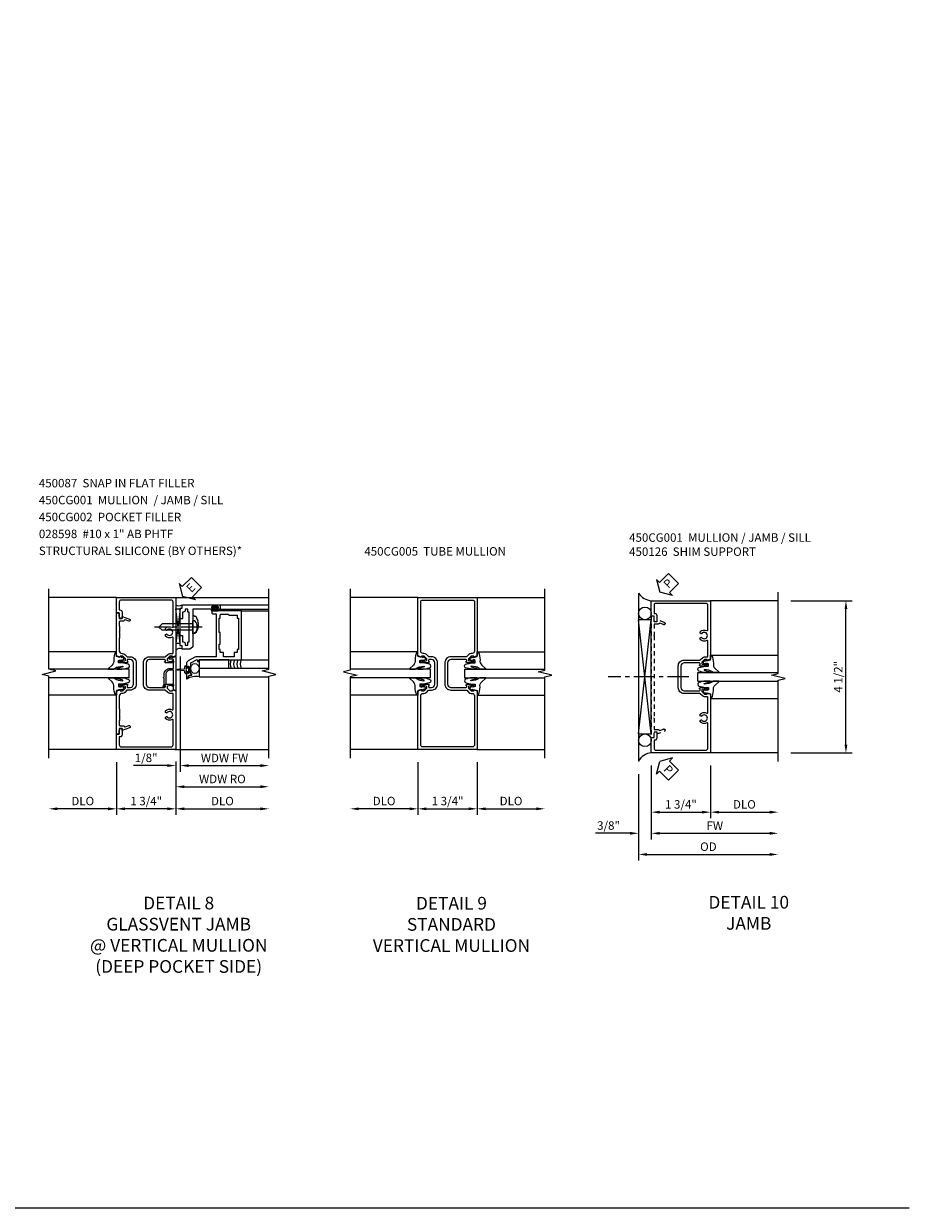
# Model space of a CAD drawing. Extents: x 0 to 102, y 0 to 70.
# Drawn here: x 76 to 102, y 0 to 35 of the extents above; entities that cross this region are included whole.
import ezdxf

# ---------------------------------------------------------------- set-up
doc = ezdxf.new("R2010")
doc.units = 0
doc.header["$LTSCALE"] = 0.5
doc.header["$MEASUREMENT"] = 0
doc.linetypes.add('CENTER', pattern=[2, 1.25, -0.25, 0.25, -0.25])
doc.linetypes.add('HIDDEN', pattern=[0.375, 0.25, -0.125])
doc.layers.get('0').update_dxf_attribs({"color": 4, "linetype": 'CONTINUOUS'})
for name, color, linetype in [('CENTER', 1, 'CENTER'), ('DIME', 2, 'CONTINUOUS'), ('FORMAT', 7, 'CONTINUOUS'), ('hidden', 3, 'HIDDEN'), ('TEXT', 3, 'CONTINUOUS')]:
    doc.layers.add(name, color=color, linetype=linetype)
doc.styles.get("Standard").update_dxf_attribs({"font": 'arial.ttf'})
doc.dimstyles.new('EXT_ON-OFF', dxfattribs={"dimscale": 2, "dimtxt": 0.125, "dimasz": 0.125, "dimexe": 0.09, "dimexo": 0.1875, "dimgap": 0.05, "dimtad": 3, "dimdec": 5, "dimzin": 3, "dimdsep": 46, "dimlunit": 5, "dimtxsty": 'STANDARD', "dimcen": 0, "dimse2": 1, "dimazin": 0, "dimtfac": 1, "dimtdec": 5, "dimtofl": 0, "dimtmove": 0, "dimatfit": 0, "dimfxl": 1, "dimfrac": 2, "dimtolj": 1, "dimtzin": 3, "dimarcsym": 0})
doc.dimstyles.new('EXT_ON-ON', dxfattribs={"dimscale": 2, "dimtxt": 0.125, "dimasz": 0.125, "dimexe": 0.09, "dimexo": 0.1875, "dimgap": 0.05, "dimtad": 3, "dimdec": 5, "dimzin": 3, "dimdsep": 46, "dimlunit": 5, "dimtxsty": 'STANDARD', "dimcen": 0, "dimazin": 0, "dimtfac": 1, "dimtdec": 5, "dimtofl": 0, "dimtmove": 0, "dimatfit": 0, "dimfxl": 1, "dimfrac": 2, "dimtolj": 1, "dimtzin": 3, "dimarcsym": 0})

# ---------------------------------------------------------------- blocks, each defined once
blk = doc.blocks.new('B450CG001')
blk.add_lwpolyline([(-0.735, -2.045, -0.414214), (-0.795, -1.985), (-0.795, -1.751), (-0.777, -1.751, 0.414214), (-0.715, -1.689), (-0.715, -1.501), (-0.733, -1.501, 0.414214), (-0.795, -1.563), (-0.795, -1.671), (-0.875, -1.671), (-0.875, -2.125), (0.875, -2.125), (0.875, -0.392), (0.772, -0.356), (0.772, -0.385), (0.701, -0.385, -0.198912), (0.683, -0.378), (0.616, -0.311), (0.616, -0.27, -0.354119), (0.632, -0.25), (0.734, -0.227), (0.772, -0.227), (0.772, -0.256), (0.784, -0.256, 0.414214), (0.804, -0.236), (0.804, -0.207, 0.414214), (0.784, -0.188), (0.583, -0.188, 0.414214), (0.544, -0.226), (0.566, -0.226), (0.566, -0.262, -0.414214), (0.541, -0.287), (0.1, -0.287, -0.414214), (0, -0.188), (0, 0.437, -0.414214), (0.1, 0.537), (0.541, 0.537, -0.414214), (0.566, 0.512), (0.566, 0.476), (0.544, 0.476, 0.414214), (0.583, 0.437), (0.784, 0.437, 0.414214), (0.804, 0.457), (0.804, 0.486, 0.414214), (0.784, 0.506), (0.772, 0.506), (0.772, 0.477), (0.734, 0.477), (0.632, 0.5, -0.354119), (0.616, 0.52), (0.616, 0.561), (0.683, 0.628, -0.198912), (0.701, 0.635), (0.772, 0.635), (0.772, 0.606), (0.875, 0.642), (0.875, 2.375), (-0.875, 2.375), (-0.875, 1.921), (-0.795, 1.921), (-0.795, 1.813, 0.414214), (-0.733, 1.751), (-0.715, 1.751), (-0.715, 1.939, 0.414214), (-0.777, 2.001), (-0.795, 2.001), (-0.795, 2.235, -0.414214), (-0.735, 2.295), (0.735, 2.295, -0.414214), (0.795, 2.235), (0.795, 1.507, -0.568098), (0.765, 1.489, 0.339754), (0.567, 1.457), (0.567, 1.413), (0.596, 1.396, 0.386545), (0.61, 1.399, -3.127286), (0.61, 1.289, 0.386545), (0.596, 1.292), (0.567, 1.275), (0.567, 1.231, 0.339754), (0.765, 1.199, -0.568098), (0.795, 1.181), (0.795, 0.735, -0.414214), (0.775, 0.715), (0.701, 0.715, 0.199076), (0.634, 0.688), (0.571, 0.625, -0.19902), (0.553, 0.617), (0.09, 0.617, 0.414214), (-0.08, 0.448), (-0.08, -0.198, 0.414214), (0.09, -0.368), (0.553, -0.368, -0.19902), (0.571, -0.375), (0.634, -0.438, 0.199076), (0.701, -0.465), (0.775, -0.465, -0.414214), (0.795, -0.485), (0.795, -0.931, -0.568098), (0.765, -0.949, 0.339754), (0.567, -0.981), (0.567, -1.025), (0.596, -1.042, 0.386545), (0.61, -1.039, -3.127286), (0.61, -1.149, 0.386545), (0.596, -1.146), (0.567, -1.163), (0.567, -1.207, 0.339754), (0.765, -1.239, -0.568098), (0.795, -1.257), (0.795, -1.985, -0.414214), (0.735, -2.045)], format="xyb", close=True)
blk = doc.blocks.new('*D1843')
at = {"layer": 'DIME', "color": 0, "lineweight": -2, "transparency": 16777216}
for p, q in [((78.395, 13.182), (78.395, 11.627)), ((80.145, 13.182), (80.145, 11.627)), ((79.895, 11.807), (78.645, 11.807))]:
    blk.add_line(p, q, dxfattribs=at)
at = {"layer": 'DIME', "color": 0, "transparency": 16777216}
for points in [[(78.645, 11.849), (78.645, 11.765), (78.395, 11.807)], [(79.895, 11.849), (79.895, 11.765), (80.145, 11.807)]]:
    blk.add_solid(points, dxfattribs=at)
at = {"layer": 'DIME', "color": 0, "transparency": 16777216, "insert": (79.27, 12.036), "char_height": 0.25, "attachment_point": 5}
blk.add_mtext('\\A1;1 3/4"', dxfattribs=at)
blk = doc.blocks.new('*D1844')
at = {"layer": 'DIME', "color": 0, "lineweight": -2, "transparency": 16777216}
for p, q in [((80.145, 13.182), (80.145, 11.627)), ((80.395, 11.807), (82.646, 11.807))]:
    blk.add_line(p, q, dxfattribs=at)
at = {"layer": 'DIME', "color": 0, "transparency": 16777216}
for points in [[(80.395, 11.849), (80.395, 11.765), (80.145, 11.807)], [(82.646, 11.849), (82.646, 11.765), (82.896, 11.807)]]:
    blk.add_solid(points, dxfattribs=at)
at = {"layer": 'DIME', "color": 0, "transparency": 16777216, "insert": (81.521, 12.036), "char_height": 0.25, "attachment_point": 5}
blk.add_mtext('\\A1;DLO', dxfattribs=at)
blk = doc.blocks.new('*D1845')
at = {"layer": 'DIME', "color": 0, "lineweight": -2, "transparency": 16777216}
for p, q in [((78.395, 13.182), (78.395, 11.627)), ((78.145, 11.807), (76.645, 11.807))]:
    blk.add_line(p, q, dxfattribs=at)
at = {"layer": 'DIME', "color": 0, "transparency": 16777216}
for points in [[(76.645, 11.849), (76.645, 11.765), (76.395, 11.807)], [(78.145, 11.849), (78.145, 11.765), (78.395, 11.807)]]:
    blk.add_solid(points, dxfattribs=at)
at = {"layer": 'DIME', "color": 0, "transparency": 16777216, "insert": (77.395, 12.036), "char_height": 0.25, "attachment_point": 5}
blk.add_mtext('\\A1;DLO', dxfattribs=at)
blk = doc.blocks.new('B450CG002')
blk.add_lwpolyline([(0.875, 1.92), (0.795, 1.92), (0.795, 1.75), (0.709, 1.75), (0.709, 1.812), (0.492, 1.733, 1.003724), (0.516, 1.667), (0.619, 1.705, -0.415263), (0.651, 1.688, 0.339896), (0.674, 1.67), (0.775, 1.67, -0.414214), (0.795, 1.65), (0.795, 1.526, -0.414214), (0.785, 1.516), (0.785, 1.354), (0.795, 1.344), (0.785, 1.334), (0.785, 1.172, -0.414214), (0.795, 1.162), (0.795, 0.795, -0.414214), (0.715, 0.715), (0.705, 0.715, 0.19902), (0.631, 0.685), (0.569, 0.623, -0.19902), (0.555, 0.617), (0.475, 0.617, 0.414214), (0.295, 0.437), (0.295, -0.188, 0.414214), (0.475, -0.368), (0.555, -0.368, -0.19902), (0.569, -0.373), (0.631, -0.435, 0.19902), (0.705, -0.466), (0.715, -0.466, -0.414214), (0.795, -0.546), (0.795, -0.912, -0.414214), (0.785, -0.922), (0.785, -1.084), (0.795, -1.094), (0.785, -1.104), (0.785, -1.266, -0.414214), (0.795, -1.276), (0.795, -1.4, -0.414214), (0.775, -1.42), (0.674, -1.42, 0.339896), (0.651, -1.438, -0.415263), (0.619, -1.455), (0.516, -1.418, 1.003724), (0.492, -1.483), (0.709, -1.562), (0.709, -1.5), (0.795, -1.5), (0.795, -1.67), (0.875, -1.67), (0.875, -0.393), (0.772, -0.357), (0.772, -0.386), (0.701, -0.386, -0.198912), (0.683, -0.378), (0.616, -0.312), (0.616, -0.27, -0.354119), (0.632, -0.25), (0.734, -0.228), (0.772, -0.228), (0.772, -0.257), (0.784, -0.257, 0.414214), (0.804, -0.237), (0.804, -0.208, 0.414214), (0.784, -0.188), (0.583, -0.188, 0.414214), (0.544, -0.226), (0.566, -0.226), (0.566, -0.268, -0.414214), (0.546, -0.288), (0.475, -0.288, -0.414214), (0.375, -0.188), (0.375, 0.437, -0.414214), (0.475, 0.537), (0.546, 0.537, -0.414214), (0.566, 0.517), (0.566, 0.476), (0.544, 0.476, 0.414214), (0.583, 0.437), (0.784, 0.437, 0.414214), (0.804, 0.457), (0.804, 0.486, 0.414214), (0.784, 0.506), (0.772, 0.506), (0.772, 0.477), (0.734, 0.477), (0.632, 0.5, -0.354119), (0.616, 0.519), (0.616, 0.561), (0.683, 0.628, -0.198912), (0.701, 0.635), (0.772, 0.635), (0.772, 0.606), (0.875, 0.642)], format="xyb", close=True)
blk = doc.blocks.new('B027074-M')
blk.add_lwpolyline([(0.062, 0.144), (0.035, 0.149), (0.069, 0.257), (0.13, 0.261), (0.205, 0.259), (0.195, 0.29, 0.12571), (-0.037, 0.341, -0.226084), (-0.19, 0.391), (-0.286, 0.502, 0.644976), (-0.312, 0.49), (-0.31, 0.361, 0.151869), (-0.294, 0.316), (-0.255, 0.257, -0.029345), (-0.238, 0.205), (-0.221, 0.083, -0.653812), (-0.241, 0.076), (-0.285, 0.241, 0.888636), (-0.31, 0.239), (-0.31, 0.105, 0.064205), (-0.268, -0.084, 0.689636), (-0.165, -0.084, 0.070356), (-0.124, 0.105), (-0.124, 0.201), (-0.051, 0.201), (-0.029, 0.147), (-0.068, 0.142), (-0.034, 0.106), (-0.065, 0.084), (-0.004, 0.03), (0.052, 0.096), (0.027, 0.106)], format="xyb", close=True)
blk = doc.blocks.new('S450GT250')
for p, q in [((0.251, -0.5), (0.001, -0.5)), ((0.001, -0.5), (0.001, -2.875)), ((0.251, -0.5), (0.251, -2.875)), ((-0.517, -0.875), (-0.517, -2.875)), ((0.768, -0.875), (0.768, -2.875))]:
    blk.add_line(p, q)
at = {"rotation": 180}
blk.add_blockref('B027074-M', (-0.311, -0.617), dxfattribs=at)
at = {"xscale": -1, "rotation": 180}
blk.add_blockref('B027074-M', (0.563, -0.617), dxfattribs=at)
blk = doc.blocks.new('B450087')
at = {"linetype": 'Continuous'}
blk.add_lwpolyline([(-0.169, 2.097, 0.414214), (-0.294, 1.972), (-0.294, 1.69, -0.137462), (-0.303, 1.659), (-0.355, 1.603, -0.549968), (-0.375, 1.619), (-0.345, 1.686, 0.104525), (-0.344, 1.69), (-0.344, 1.857, -1.134639), (-0.344, 1.897), (-0.344, 1.972, -0.414214), (-0.169, 2.147), (-0.08, 2.147, 0.414214), (-0.07, 2.157), (-0.07, 2.402, 0.414214), (-0.09, 2.422), (-0.108, 2.422), (-0.191, 2.422, -0.414214), (-0.201, 2.432), (-0.201, 2.435, -0.267949), (-0.185, 2.462), (-0.13, 2.493, -0.131652), (-0.125, 2.495), (-0.12, 2.495, -0.414214), (-0.114, 2.489), (-0.114, 2.481, 0.517064), (-0.101, 2.472), (-0.013, 2.503, -0.517064), (0, 2.493), (0, 1.506, -0.517064), (-0.013, 1.497), (-0.063, 1.514, -0.318336), (-0.07, 1.524), (-0.07, 2.087, 0.414214), (-0.08, 2.097)], format="xyb", close=True, dxfattribs=at)
blk = doc.blocks.new('*D1812')
at = {"layer": 'DIME', "color": 0, "lineweight": -2, "transparency": 16777216}
for p, q in [((0.125, 2.729), (0.125, -0.68)), ((-0.251, -0.5), (-1.256, -0.5)), ((-0.001, -0.375), (-0.001, -0.68)), ((0.375, -0.5), (0.625, -0.5))]:
    blk.add_line(p, q, dxfattribs=at)
at = {"layer": 'DIME', "color": 0, "transparency": 16777216}
for points in [[(-0.251, -0.458), (-0.251, -0.542), (-0.001, -0.5)], [(0.375, -0.458), (0.375, -0.542), (0.125, -0.5)]]:
    blk.add_solid(points, dxfattribs=at)
at = {"layer": 'DIME', "color": 0, "transparency": 16777216, "insert": (-0.878, -0.271), "char_height": 0.25, "attachment_point": 5}
blk.add_mtext('\\A1;1/8"', dxfattribs=at)
blk = doc.blocks.new('*D1813')
at = {"layer": 'DIME', "color": 0, "lineweight": -2, "transparency": 16777216}
for p, q in [((0.125, 2.729), (0.125, -0.68)), ((0.375, -0.5), (2.499, -0.5))]:
    blk.add_line(p, q, dxfattribs=at)
at = {"layer": 'DIME', "color": 0, "transparency": 16777216}
for points in [[(0.375, -0.458), (0.375, -0.542), (0.125, -0.5)], [(2.499, -0.458), (2.499, -0.542), (2.749, -0.5)]]:
    blk.add_solid(points, dxfattribs=at)
at = {"layer": 'DIME', "color": 0, "transparency": 16777216, "insert": (1.437, -0.275), "char_height": 0.25, "attachment_point": 5}
blk.add_mtext('\\A1;WDW FW', dxfattribs=at)
blk = doc.blocks.new('*D1814')
at = {"layer": 'DIME', "color": 0, "lineweight": -2, "transparency": 16777216}
for p, q in [((-0.001, -0.375), (-0.001, -1.305)), ((0.249, -1.125), (2.499, -1.125))]:
    blk.add_line(p, q, dxfattribs=at)
at = {"layer": 'DIME', "color": 0, "transparency": 16777216}
for points in [[(0.249, -1.083), (0.249, -1.167), (-0.001, -1.125)], [(2.499, -1.083), (2.499, -1.167), (2.749, -1.125)]]:
    blk.add_solid(points, dxfattribs=at)
at = {"layer": 'DIME', "color": 0, "transparency": 16777216, "insert": (1.374, -0.896), "char_height": 0.25, "attachment_point": 5}
blk.add_mtext('\\A1;WDW RO', dxfattribs=at)
blk = doc.blocks.new('ESEAL2')
at = {"layer": 'TEXT', "color": 7}
for p, q in [((0.196, 0.338), (0, 0)), ((0.196, -0.338), (0, 0)), ((0.196, 0.21), (0.196, 0.338)), ((0.575, 0.21), (0.196, 0.21)), ((0.575, 0.21), (0.575, -0.21)), ((0.575, -0.21), (0.196, -0.21)), ((0.196, -0.21), (0.196, -0.338))]:
    blk.add_line(p, q, dxfattribs=at)
at = {"layer": 'TEXT', "color": 3}
blk.add_text('E', height=0.25, dxfattribs=at).set_placement((0.247, -0.116))
blk = doc.blocks.new('B469014')
for points in [[(0.59, -0.5), (0.59, 0.08, 0.124204), (0.579, 0.123), (0.469, 0.328, 0.27582), (0.39, 0.375), (0.285, 0.375, 1), (0.285, 0.343), (0.291, 0.343, -1), (0.291, 0.299), (0.122, 0.299, -1), (0.122, 0.343), (0.128, 0.343, 1), (0.128, 0.375), (-0.048, 0.375, 0.767327), (-0.055, 0.347), (0.05, 0.284), (0.05, 0.219), (0.081, 0.219), (0.081, 0.25), (0.409, 0.25), (0.5, 0.08), (0.5, 0.05), (0.45, 0.05), (0.45, 0), (0.5, 0), (0.5, -1.25), (1.95, -1.25), (1.95, -0.405, 0.414214), (1.92, -0.375), (1.89, -0.375, 0.414214), (1.86, -0.405), (1.86, -0.5)], [(1.85, -0.65), (1.85, -0.85, -0.414214), (1.825, -0.875), (1.825, -0.875), (1.825, -1.125), (1.735, -1.125), (1.735, -1.16), (0.805, -1.16), (0.805, -1.125), (0.715, -1.125), (0.715, -1.08), (0.715, -1.035), (0.59, -1.035), (0.59, -0.715), (0.715, -0.715), (0.715, -0.625), (0.805, -0.625), (0.805, -0.59), (0.962, -0.59), (0.962, -0.625), (1.312, -0.625), (1.312, -0.59), (1.735, -0.59), (1.735, -0.625), (1.825, -0.625, -0.414214)]]:
    blk.add_lwpolyline(points, format="xyb", close=True)
blk = doc.blocks.new('B469002')
blk.add_lwpolyline([(2.362, 0.187), (2.104, 0.187), (2.094, 0.197), (2.084, 0.187), (1.516, 0.187, -0.237409), (1.504, 0.193), (1.44, 0.279, -0.160975), (1.438, 0.288), (1.438, 0.485, -0.414214), (1.453, 0.5), (1.538, 0.5), (1.538, 0.548, -0.414214), (1.553, 0.563), (1.834, 0.563, -0.414214), (1.849, 0.548), (1.849, 0.503, -0.414214), (1.834, 0.488), (1.653, 0.488), (1.653, 0.469, -0.414214), (1.593, 0.409), (1.563, 0.409), (1.563, 0.339), (1.638, 0.339, -0.414214), (1.653, 0.324), (1.653, 0.297), (2.535, 0.297), (2.535, 0.324, -0.414214), (2.55, 0.339), (2.625, 0.339), (2.625, 0.409), (2.595, 0.409, -0.414214), (2.535, 0.469), (2.535, 0.488), (2.353, 0.488, -0.414214), (2.338, 0.503), (2.338, 0.548, -0.414214), (2.353, 0.563), (2.635, 0.563, -0.414214), (2.65, 0.548), (2.65, 0.5), (2.735, 0.5, -0.414214), (2.75, 0.485), (2.75, -0.61, -0.414214), (2.735, -0.625), (2.64, -0.625, -0.414214), (2.625, -0.61), (2.625, -0.547, -1), (2.657, -0.547), (2.657, -0.553, 1), (2.701, -0.553), (2.701, -0.384, 1), (2.657, -0.384), (2.657, -0.39, -1), (2.625, -0.39), (2.625, 0.187)], format="xyb", close=True)
blk = doc.blocks.new('B028598')
for p, q in [((-0.057, 0.186), (0, 0.186)), ((0, 0.186), (0, -0.186)), ((0, 0.095), (0.905, 0.095)), ((1, 0), (0.905, 0.095)), ((-0.057, -0.186), (0, -0.186)), ((0, -0.095), (0.905, -0.095)), ((1, 0), (0.905, -0.095))]:
    blk.add_line(p, q)
for centre, radius, start, end in [((0.162, 0), 0.295, 142.702, 217.298), ((-0.057, 0.166), 0.02, 89.9999, 142.7021), ((-0.057, -0.166), 0.02, 217.2977, 270)]:
    blk.add_arc(centre, radius, start, end)
at = {"layer": 'CENTER'}
blk.add_line((-0.279, 0), (1.135, 0), dxfattribs=at)
blk = doc.blocks.new('PSEAL2')
at = {"layer": 'TEXT', "color": 7}
for p, q in [((0.196, 0.338), (0, 0)), ((0.196, -0.338), (0, 0)), ((0.196, 0.21), (0.196, 0.338)), ((0.575, 0.21), (0.196, 0.21)), ((0.575, 0.21), (0.575, -0.21)), ((0.196, -0.21), (0.196, -0.338)), ((0.575, -0.21), (0.196, -0.21))]:
    blk.add_line(p, q, dxfattribs=at)
at = {"layer": 'TEXT', "color": 3}
blk.add_text('P', height=0.25, dxfattribs=at).set_placement((0.247, -0.116))
blk = doc.blocks.new('*D1828')
at = {"layer": 'DIME', "color": 0, "lineweight": -2, "transparency": 16777216}
for p, q in [((0.875, -2.751), (0.875, -4.306)), ((1.125, -4.126), (2.625, -4.126))]:
    blk.add_line(p, q, dxfattribs=at)
at = {"layer": 'DIME', "color": 0, "transparency": 16777216}
for points in [[(1.125, -4.084), (1.125, -4.167), (0.875, -4.126)], [(2.625, -4.084), (2.625, -4.167), (2.875, -4.126)]]:
    blk.add_solid(points, dxfattribs=at)
at = {"layer": 'DIME', "color": 0, "transparency": 16777216, "insert": (1.875, -3.896), "char_height": 0.25, "attachment_point": 5}
blk.add_mtext('\\A1;DLO', dxfattribs=at)
blk = doc.blocks.new('*D1829')
at = {"layer": 'DIME', "color": 0, "lineweight": -2, "transparency": 16777216}
for p, q in [((-0.875, -2.75), (-0.875, -4.306)), ((0.875, -2.751), (0.875, -4.306)), ((-0.625, -4.126), (0.625, -4.126))]:
    blk.add_line(p, q, dxfattribs=at)
at = {"layer": 'DIME', "color": 0, "transparency": 16777216}
for points in [[(-0.625, -4.084), (-0.625, -4.167), (-0.875, -4.126)], [(0.625, -4.084), (0.625, -4.167), (0.875, -4.126)]]:
    blk.add_solid(points, dxfattribs=at)
at = {"layer": 'DIME', "color": 0, "transparency": 16777216, "insert": (0, -3.896), "char_height": 0.25, "attachment_point": 5}
blk.add_mtext('\\A1;1 3/4"', dxfattribs=at)
blk = doc.blocks.new('*D1830')
at = {"layer": 'DIME', "color": 0, "lineweight": -2, "transparency": 16777216}
for p, q in [((-0.875, -2.75), (-0.875, -4.931)), ((-0.625, -4.751), (2.625, -4.751))]:
    blk.add_line(p, q, dxfattribs=at)
at = {"layer": 'DIME', "color": 0, "transparency": 16777216}
for points in [[(-0.625, -4.709), (-0.625, -4.792), (-0.875, -4.751)], [(2.625, -4.709), (2.625, -4.792), (2.875, -4.751)]]:
    blk.add_solid(points, dxfattribs=at)
at = {"layer": 'DIME', "color": 0, "transparency": 16777216, "insert": (1, -4.526), "char_height": 0.25, "attachment_point": 5}
blk.add_mtext('\\A1;FW', dxfattribs=at)
blk = doc.blocks.new('*D1831')
at = {"layer": 'DIME', "color": 0, "lineweight": -2, "transparency": 16777216}
for p, q in [((-1.25, -3), (-1.25, -5.556)), ((-1, -5.376), (2.625, -5.376))]:
    blk.add_line(p, q, dxfattribs=at)
at = {"layer": 'DIME', "color": 0, "transparency": 16777216}
for points in [[(-1, -5.334), (-1, -5.417), (-1.25, -5.376)], [(2.625, -5.334), (2.625, -5.417), (2.875, -5.376)]]:
    blk.add_solid(points, dxfattribs=at)
at = {"layer": 'DIME', "color": 0, "transparency": 16777216, "insert": (0.812, -5.146), "char_height": 0.25, "attachment_point": 5}
blk.add_mtext('\\A1;OD', dxfattribs=at)
blk = doc.blocks.new('*D1832')
at = {"layer": 'DIME', "color": 0, "lineweight": -2, "transparency": 16777216}
for p, q in [((-0.875, -2.75), (-0.875, -4.931)), ((-1.25, -3), (-1.25, -4.931)), ((-1.5, -4.751), (-2.528, -4.751)), ((-0.625, -4.751), (-0.375, -4.751))]:
    blk.add_line(p, q, dxfattribs=at)
at = {"layer": 'DIME', "color": 0, "transparency": 16777216}
for points in [[(-1.5, -4.709), (-1.5, -4.792), (-1.25, -4.751)], [(-0.625, -4.709), (-0.625, -4.792), (-0.875, -4.751)]]:
    blk.add_solid(points, dxfattribs=at)
at = {"layer": 'DIME', "color": 0, "transparency": 16777216, "insert": (-2.139, -4.521), "char_height": 0.25, "attachment_point": 5}
blk.add_mtext('\\A1;3/8"', dxfattribs=at)
blk = doc.blocks.new('*D1833')
at = {"layer": 'DIME', "color": 0, "lineweight": -2, "transparency": 16777216}
for p, q in [((3.25, 2.124), (5.055, 2.124)), ((4.875, -2.126), (4.875, 1.874)), ((3.25, -2.376), (5.055, -2.376))]:
    blk.add_line(p, q, dxfattribs=at)
at = {"layer": 'DIME', "color": 0, "transparency": 16777216}
for points in [[(4.833, 1.874), (4.917, 1.874), (4.875, 2.124)], [(4.833, -2.126), (4.917, -2.126), (4.875, -2.376)]]:
    blk.add_solid(points, dxfattribs=at)
at = {"layer": 'DIME', "color": 0, "transparency": 16777216, "insert": (4.646, -0.126), "char_height": 0.25, "attachment_point": 5, "rotation": 90}
blk.add_mtext('\\A1;4 1/2"', dxfattribs=at)
blk = doc.blocks.new('B450026')
for p, q in [((0.491925, 1.73245), (0.708925, 1.81145)), ((0.708925, 1.81145), (0.708925, 1.74945)), ((0.794925, 1.74945), (0.794925, 1.91945)), ((0.794925, 1.91945), (0.874925, 1.91945)), ((0.874925, 1.91945), (0.874925, -1.6705)), ((0.515925, 1.66695), (0.627925, 1.70745)), ((0.653925, 1.69595), (0.654925, 1.69245)), ((0.673925, 1.67945), (0.794925, 1.67945)), ((0.708925, 1.74945), (0.794925, 1.74945)), ((0.794925, 1.67945), (0.794925, 1.35345)), ((0.804925, 1.34345), (0.794925, 1.35345)), ((0.794925, 1.33345), (0.804925, 1.34345)), ((0.794925, 1.33345), (0.794925, -1.08425)), ((0.804925, -1.09425), (0.794925, -1.08425)), ((0.794925, -1.10425), (0.804925, -1.09425)), ((0.794925, -1.10425), (0.794925, -1.4305)), ((0.708925, -1.56255), (0.491925, -1.48355)), ((0.627925, -1.4587), (0.515925, -1.4178)), ((0.654925, -1.44365), (0.653925, -1.44675)), ((0.794925, -1.4305), (0.673925, -1.4305)), ((0.794925, -1.5005), (0.708925, -1.5005)), ((0.708925, -1.50055), (0.708925, -1.56255)), ((0.794925, -1.6705), (0.794925, -1.5005)), ((0.874925, -1.6705), (0.794925, -1.6705))]:
    blk.add_line(p, q)
for centre, radius, start, end in [((0.503925, 1.69945), 0.035005, 110, 290), ((0.634925, 1.68895), 0.02, 20, 110), ((0.673925, 1.69945), 0.020005, 200, 270), ((0.503925, -1.45065), 0.035005, 70, 250), ((0.634925, -1.4399), 0.02, 250, 340), ((0.673925, -1.4505), 0.020005, 90, 160)]:
    blk.add_arc(centre, radius, start, end)
blk = doc.blocks.new('B450126-S')
blk.add_blockref('B450026', (0, 0))
blk = doc.blocks.new('*D1874')
at = {"layer": 'DIME', "color": 0, "lineweight": -2, "transparency": 16777216}
for p, q in [((-0.875, -2.75), (-0.875, -4.305)), ((0.875, -2.75), (0.875, -4.305)), ((-0.625, -4.125), (0.625, -4.125))]:
    blk.add_line(p, q, dxfattribs=at)
at = {"layer": 'DIME', "color": 0, "transparency": 16777216}
for points in [[(-0.625, -4.084), (-0.625, -4.167), (-0.875, -4.125)], [(0.625, -4.084), (0.625, -4.167), (0.875, -4.125)]]:
    blk.add_solid(points, dxfattribs=at)
at = {"layer": 'DIME', "color": 0, "transparency": 16777216, "insert": (0, -3.896), "char_height": 0.25, "attachment_point": 5}
blk.add_mtext('\\A1;1 3/4"', dxfattribs=at)
blk = doc.blocks.new('B450CG005')
for points in [[(-0.632, -0.25, -0.354119), (-0.616, -0.269), (-0.616, -0.311), (-0.683, -0.378, -0.198912), (-0.701, -0.385), (-0.772, -0.385), (-0.772, -0.356), (-0.875, -0.392), (-0.875, -2.125), (0.875, -2.125), (0.875, -0.392), (0.772, -0.356), (0.772, -0.385), (0.701, -0.385, -0.198912), (0.683, -0.378), (0.616, -0.311), (0.616, -0.269, -0.354119), (0.632, -0.25), (0.734, -0.227), (0.772, -0.227), (0.772, -0.256), (0.784, -0.256, 0.414214), (0.804, -0.236), (0.804, -0.207, 0.414214), (0.784, -0.187), (0.583, -0.187, 0.414214), (0.544, -0.226), (0.566, -0.226), (0.566, -0.262, -0.414214), (0.542, -0.287), (0.1, -0.287, -0.414214), (0, -0.187), (0, 0.438, -0.414214), (0.1, 0.537), (0.542, 0.537, -0.414214), (0.566, 0.513), (0.566, 0.476), (0.544, 0.476, 0.414214), (0.583, 0.438), (0.784, 0.438, 0.414214), (0.804, 0.458), (0.804, 0.487, 0.414214), (0.784, 0.507), (0.772, 0.507), (0.772, 0.478), (0.734, 0.478), (0.632, 0.5, -0.354119), (0.616, 0.52), (0.616, 0.561), (0.683, 0.628, -0.198912), (0.701, 0.635), (0.772, 0.635), (0.772, 0.606), (0.875, 0.642), (0.875, 2.375), (-0.875, 2.375), (-0.875, 0.642), (-0.772, 0.606), (-0.772, 0.635), (-0.701, 0.635, -0.198912), (-0.683, 0.628), (-0.616, 0.561), (-0.616, 0.52, -0.354119), (-0.632, 0.5), (-0.734, 0.478), (-0.772, 0.478), (-0.772, 0.507), (-0.784, 0.507, 0.414214), (-0.804, 0.487), (-0.804, 0.458, 0.414214), (-0.784, 0.438), (-0.583, 0.438, 0.414214), (-0.544, 0.476), (-0.566, 0.476), (-0.566, 0.513, -0.414214), (-0.541, 0.537), (-0.475, 0.537, -0.414214), (-0.375, 0.438), (-0.375, -0.187, -0.414214), (-0.475, -0.287), (-0.541, -0.287, -0.414214), (-0.566, -0.262), (-0.566, -0.226), (-0.544, -0.226, 0.414214), (-0.583, -0.187), (-0.784, -0.187, 0.414214), (-0.804, -0.207), (-0.804, -0.236, 0.414214), (-0.784, -0.256), (-0.772, -0.256), (-0.772, -0.227), (-0.734, -0.227)], [(-0.725, -0.465, 0.414214), (-0.795, -0.535), (-0.795, -1.985, 0.414214), (-0.735, -2.045), (0.735, -2.045, 0.414214), (0.795, -1.985), (0.795, -0.535, 0.414214), (0.725, -0.465), (0.701, -0.465, -0.19902), (0.627, -0.435), (0.565, -0.373, 0.19902), (0.551, -0.367), (0.1, -0.367, -0.414214), (-0.08, -0.187), (-0.08, 0.438, -0.414214), (0.1, 0.617), (0.551, 0.617, 0.19902), (0.565, 0.623), (0.627, 0.685, -0.19902), (0.701, 0.715), (0.725, 0.715, 0.414214), (0.795, 0.785), (0.795, 2.235, 0.414214), (0.735, 2.295), (-0.735, 2.295, 0.414214), (-0.795, 2.235), (-0.795, 0.785, 0.414214), (-0.725, 0.715), (-0.701, 0.715, -0.19902), (-0.627, 0.685), (-0.565, 0.623, 0.19902), (-0.551, 0.617), (-0.475, 0.617, -0.414214), (-0.295, 0.438), (-0.295, -0.187, -0.414214), (-0.475, -0.367), (-0.551, -0.367, 0.19902), (-0.565, -0.373), (-0.627, -0.435, -0.19902), (-0.701, -0.465)]]:
    blk.add_lwpolyline(points, format="xyb", close=True)
blk = doc.blocks.new('*D1875')
at = {"layer": 'DIME', "color": 0, "lineweight": -2, "transparency": 16777216}
for p, q in [((-0.875, -2.75), (-0.875, -4.305)), ((-1.125, -4.125), (-2.625, -4.125))]:
    blk.add_line(p, q, dxfattribs=at)
at = {"layer": 'DIME', "color": 0, "transparency": 16777216}
for points in [[(-2.625, -4.084), (-2.625, -4.167), (-2.875, -4.125)], [(-1.125, -4.084), (-1.125, -4.167), (-0.875, -4.125)]]:
    blk.add_solid(points, dxfattribs=at)
at = {"layer": 'DIME', "color": 0, "transparency": 16777216, "insert": (-1.875, -3.896), "char_height": 0.25, "attachment_point": 5}
blk.add_mtext('\\A1;DLO', dxfattribs=at)
blk = doc.blocks.new('*D1876')
at = {"layer": 'DIME', "color": 0, "lineweight": -2, "transparency": 16777216}
for p, q in [((0.875, -2.75), (0.875, -4.305)), ((1.125, -4.125), (2.625, -4.125))]:
    blk.add_line(p, q, dxfattribs=at)
at = {"layer": 'DIME', "color": 0, "transparency": 16777216}
for points in [[(1.125, -4.084), (1.125, -4.167), (0.875, -4.125)], [(2.625, -4.084), (2.625, -4.167), (2.875, -4.125)]]:
    blk.add_solid(points, dxfattribs=at)
at = {"layer": 'DIME', "color": 0, "transparency": 16777216, "insert": (1.875, -3.896), "char_height": 0.25, "attachment_point": 5}
blk.add_mtext('\\A1;DLO', dxfattribs=at)
blk = doc.blocks.new('S469VJ01')
for p, q in [((1.2975, 4.25), (2.749355, 4.25)), ((0.1245, 4.133047), (-0.000645, 3.103759)), ((0.1245, 3.103759), (-0.0005, 4.133047)), ((-0.0005, 4.133047), (0.1245, 4.133047)), ((0.1245, 3.103759), (0.1245, 4.133047)), ((1.2505, 4.075), (1.0625, 4.075)), ((1.0635, 4.125), (1.127, 4.125)), ((1.2505, 4.118), (1.0635, 4.118)), ((1.2505, 4.082), (1.0635, 4.082)), ((1.0635, 4.075), (1.244535, 4.075)), ((1.127, 4.166405), (1.127, 4.125)), ((1.187, 4.125), (1.187, 4.166405)), ((1.2505, 4.125), (1.187, 4.125)), ((1.2975, 4.125), (2.749355, 4.125)), ((1.9375, 4.073945), (2.749355, 4.073945)), ((0.1245, 3.103759), (-0.000645, 3.103759)), ((1.9375, 2.625), (2.749355, 2.625)), ((0.6875, 2.375), (2.749355, 2.375)), ((0.6875, 2.375), (0.6875, 2.125)), ((0.6875, 2.125), (2.749355, 2.125))]:
    blk.add_line(p, q)
for points in [[(1.25075, 4.166405), (1.187, 4.166405), (1.172, 4.166405), (1.157, 4.151405), (1.142, 4.166405), (1.127, 4.166405), (1.06325, 4.166405), (1.06325, 4.194405), (1.25075, 4.194405)], [(0.6875, 2.375), (1.5625, 2.375), (1.5625, 2.625), (0.6875, 2.625)], [(0.308461, 2.346252), (0.293461, 2.331252), (0.308461, 2.316252), (0.308461, 2.278412), (0.358461, 2.278412), (0.358461, 2.237502), (0.386461, 2.237502), (0.386461, 2.425002), (0.358461, 2.425002), (0.358461, 2.384093), (0.308461, 2.384093)]]:
    blk.add_lwpolyline(points, close=True)
blk.add_lwpolyline([(0.308461, 2.278412), (0.308461, 2.206252, -0.414213562), (0.268461, 2.246252), (0.268461, 2.275836, 0.397241247), (0.244917, 2.300794), (0.059609, 2.316277, -0.94470647), (0.059609, 2.346228), (0.244917, 2.361711, 0.397241247), (0.268461, 2.386669), (0.268461, 2.416252, -0.414213562), (0.308461, 2.456252), (0.308461, 2.384093)], format="xyb")
for centre, radius, start, end in [((0.0885, 4.398508), 0.178687, 236.355309, 303.644691), ((0.515971, 3.878863), 0.049603, 28.5177854, 108.1741158), ((0.572184, 3.858862), 0.045472, 328.8395327, 106.1243481), ((1.0635, 4.1), 0.025, 90, 270), ((1.0635, 4.1), 0.018, 90, 270), ((1.2505, 4.1), 0.025, 270, 90), ((1.2505, 4.1), 0.018, 270, 90), ((0.604677, 3.78499), 0.05075, 312.8771968, 82.7338368), ((0.604677, 3.548049), 0.05075, 277.2661632, 47.1228033), ((0.619311, 3.700411), 0.051397, 318.7463457, 67.2227767), ((0.619311, 3.632629), 0.051397, 292.7772234, 41.2536543), ((0.515971, 3.454176), 0.049603, 251.8258842, 331.4822146), ((0.572184, 3.474178), 0.045472, 253.8756519, 31.1604673), ((0.114277, 2.826419), 0.139225, 56.1175723, 145.6327034), ((1.854006, 2.5), 0.25, 150, 210), ((1.954006, 2.5), 0.25, 150, 210), ((2.054006, 2.5), 0.25, 150, 210), ((2.152961, 2.49972), 0.248955, 149.9355198, 210.0644802), ((0.590581, 1.635779), 0.498729, 78.7943061, 121.1399916)]:
    blk.add_arc(centre, radius, start, end)
blk.add_ellipse((0.5625, 2.36975), major_axis=(0, -0.14593), ratio=0.856574799)
for name, p, rotation in [('B469002', (0.687536, 1.500316), 90), ('B469014', (0.687428, 2.124437), 90), ('B028598', (0.5005, 3.593928), 180)]:
    blk.add_blockref(name, p, dxfattribs=dict(rotation=rotation))
at = {"layer": 'TEXT', "rotation": 44.99999999999999}
blk.add_blockref('ESEAL2', (0.199915, 4.50137), dxfattribs=at)
at = {"layer": 'DIME'}
dim = blk.add_linear_dim(base=(-0.0006447, -0.5), p1=(0.1245, 3.1037592), p2=(-0.0006447, 0), dimstyle='EXT_ON-ON', override={"dimpost": '"'}, dxfattribs=at)
dim.commit()
dim.dimension.update_dxf_attribs({"geometry": '*D1812', "text_midpoint": (-0.8781857, -0.5), "dimtype": 128})
for base, p1, text, picture, middle in [((2.749355, -0.5), (0.1245, 3.103759), 'WDW FW', '*D1813', (1.436928, -0.274915)), ((2.749355, -1.125), (-0.000645, 0), 'WDW RO', '*D1814', (1.374355, -0.895651))]:
    dim = blk.add_linear_dim(base=base, p1=p1, p2=(2.749355, 2.125), text=text, dimstyle='EXT_ON-OFF', override={"dimpost": '"'}, dxfattribs=at)
    dim.commit()
    dim.dimension.update_dxf_attribs({"geometry": picture, "text_midpoint": middle})
blk = doc.blocks.new('S450CJ01')
for p, q in [((-1.25002, 2.343722), (-1.25002, -2.625026)), ((2.87501, 2.124474), (0.875, 2.124474)), ((-1.25002, -1.812521), (-0.87502, 1.562474)), ((-0.87502, -1.812521), (-1.25002, 1.562474)), ((2.87501, -2.375526), (0.875, -2.375526))]:
    blk.add_line(p, q)
blk.add_lwpolyline([(2.87501, -2.625526), (2.87501, -0.225536), (3.07499, -0.175516), (2.67501, -0.075536), (2.87501, -0.025536), (2.87501, 2.374474)])
blk.add_lwpolyline([(-1.25002, -1.812521), (-0.87502, -1.812521), (-0.87502, 1.562474), (-1.25002, 1.562474)], close=True)
for centre in [(-1.062145, 1.749974), (-1.062145, -2.000021)]:
    blk.add_circle(centre, 0.1875)
for centre, radius, start, end in [((-0.84028, 2.615334), 0.491589, 213.5399019, 265.9475967), ((-0.858677, -2.805782), 0.431071, 92.17277, 155.2084228)]:
    blk.add_arc(centre, radius, start, end)
at = {"layer": 'CENTER'}
blk.add_line((0.229137, -0.128704), (-2.145863, -0.128704), dxfattribs=at)
at = {"xscale": -1}
for name, p, rotation in [('B450CG001', (0, -0.000526), 180), ('S450GT250', (0, 0), 90)]:
    blk.add_blockref(name, p, dxfattribs=dict(at, rotation=rotation))
at = {"layer": 'hidden', "xscale": -1}
blk.add_blockref('B450126-S', (-0.000075, -0.251026), dxfattribs=at)
at = {"layer": 'TEXT'}
for p, rotation in [((-0.62504, 2.374979), 45), ((-0.62504, -2.625021), 315)]:
    blk.add_blockref('PSEAL2', p, dxfattribs=dict(at, rotation=rotation))
at = {"layer": 'DIME'}
dim = blk.add_linear_dim(base=(4.87501, 2.124474), p1=(2.87501, -2.375526), p2=(2.87501, 2.124474), angle=90, dimstyle='EXT_ON-ON', override={"dimpost": '"'}, dxfattribs=at)
dim.commit()
dim.dimension.update_dxf_attribs({"geometry": '*D1833', "text_midpoint": (4.645747, -0.125526)})
for base, p2, picture, middle in [((-1.25002, -4.750526), (-1.25002, -2.625021), '*D1832', (-2.139242, -4.521178)), ((0.875, -4.125526), (0.875, -2.375526), '*D1829', (-0.00001, -3.896178))]:
    dim = blk.add_linear_dim(base=base, p1=(-0.87502, -2.375021), p2=p2, dimstyle='EXT_ON-ON', override={"dimpost": '"'}, dxfattribs=at)
    dim.commit()
    dim.dimension.update_dxf_attribs({"geometry": picture, "text_midpoint": middle})
for base, p1, text, picture, middle in [((2.87501, -4.750526), (-0.87502, -2.375021), 'FW', '*D1830', (0.999995, -4.525526)), ((2.87501, -4.125526), (0.875, -2.375526), 'DLO', '*D1828', (1.875005, -3.896178)), ((2.87501, -5.375526), (-1.25002, -2.625021), 'OD', '*D1831', (0.812495, -5.146178))]:
    dim = blk.add_linear_dim(base=base, p1=p1, p2=(2.87501, -2.625526), text=text, dimstyle='EXT_ON-OFF', override={"dimpost": '"'}, dxfattribs=at)
    dim.commit()
    dim.dimension.update_dxf_attribs({"geometry": picture, "text_midpoint": middle})
blk = doc.blocks.new('S450CV11')
for p, q in [((-0.875, 2.1248), (-2.87501, 2.1248)), ((0.875, 2.1248), (2.87501, 2.1248)), ((-0.875, -2.3752), (-2.87501, -2.3752)), ((0.875, -2.3752), (2.87501, -2.3752))]:
    blk.add_line(p, q)
for points in [[(-2.87501, 2.3748), (-2.87501, -0.02519), (-3.07499, -0.07521), (-2.67501, -0.17519), (-2.87501, -0.22519), (-2.87501, -2.6252)], [(2.87501, -2.6252), (2.87501, -0.22521), (3.07499, -0.17519), (2.67501, -0.07521), (2.87501, -0.02521), (2.87501, 2.3748)]]:
    blk.add_lwpolyline(points)
at = {"xscale": -1, "rotation": 180}
blk.add_blockref('B450CG005', (0, 0), dxfattribs=at)
for p, rotation in [((0, 0.000326), 270), ((0, -0.250726), 90)]:
    blk.add_blockref('S450GT250', p, dxfattribs=dict(rotation=rotation))
at = {"layer": 'DIME'}
for base, p1, p2, picture, middle in [((-2.87501, -4.1252), (-0.875, -2.3752), (-2.87501, -2.6252), '*D1875', (-1.875005, -3.895851)), ((2.87501, -4.1252), (0.875, -2.375), (2.87501, -2.6252), '*D1876', (1.875005, -3.895851))]:
    dim = blk.add_linear_dim(base=base, p1=p1, p2=p2, text='DLO', dimstyle='EXT_ON-OFF', override={"dimpost": '"'}, dxfattribs=at)
    dim.commit()
    dim.dimension.update_dxf_attribs({"geometry": picture, "text_midpoint": middle})
dim = blk.add_linear_dim(base=(0.875, -4.1252), p1=(-0.875, -2.375), p2=(0.875, -2.3752), dimstyle='EXT_ON-ON', override={"dimpost": '"'}, dxfattribs=at)
dim.commit()
dim.dimension.update_dxf_attribs({"geometry": '*D1874', "text_midpoint": (0, -3.895851)})

msp = doc.modelspace()

# ---------------------------------------------------------------- linework, layer by layer
for p, q in [((78.395184, 18.05715), (76.395174, 18.05715)), ((80.111718, 18.05715), (82.895888, 18.05715)), ((78.395184, 13.55715), (76.395174, 13.55715)), ((80.111718, 13.55715), (82.895888, 13.55715))]:
    msp.add_line(p, q)
for points in [[(76.395174, 13.30715), (76.395174, 15.73114), (76.195194, 15.78116), (76.595174, 15.88114), (76.395174, 15.93114), (76.395174, 18.30715)], [(82.895888, 13.30715), (82.895888, 15.73114), (83.095868, 15.78116), (82.695888, 15.88114), (82.895888, 15.93114), (82.895888, 18.30715)]]:
    msp.add_lwpolyline(points)
at = {"layer": 'FORMAT'}
msp.add_lwpolyline([(101.813596, 0), (0, 0), (0, 70.023235)], dxfattribs=at)

# ---------------------------------------------------------------- block references
for name, p in [('S469VJ01', (80.14653, 13.584468)), ('S450CJ01', (95.067137, 15.833868)), ('S450CV11', (88.173371, 15.93235)), ('B450087', (80.144684, 13.80725))]:
    msp.add_blockref(name, p)
at = {"xscale": -1, "rotation": 180}
msp.add_blockref('B450CG001', (79.270184, 15.93215), dxfattribs=at)
at = {"xscale": -1}
msp.add_blockref('B450CG002', (79.270184, 15.6832), dxfattribs=at)
at = {"rotation": 270}
msp.add_blockref('S450GT250', (79.270184, 15.932727), dxfattribs=at)

# ---------------------------------------------------------------- texts
at = {"layer": 'TEXT', "char_height": 0.25, "attachment_point": 1, "line_spacing_factor": 1.2}
for s, insert, width in [('450087  SNAP IN FLAT FILLER \\P450CG001  MULLION  / JAMB / SILL \\P450CG002  POCKET FILLER\\P{\\A1;028598  #10 x 1" AB PHTF\\PSTRUCTURAL SILICONE (BY OTHERS)*}', (76.098466, 21.557374), 6.82708887), ('450CG005  TUBE MULLION', (85.71316, 19.541101), 5.79752976)]:
    msp.add_mtext(s, dxfattribs=dict(at, insert=insert, width=width))
at = {"layer": 'TEXT'}
for s, insert, char_height, width, attachment_point in [('\\A1;450CG001  MULLION / JAMB / SILL\\P450126  SHIM SUPPORT\\P\\P\\P\\P ', (93.536268, 19.949476), 0.25, 8.96510115, 1), ('DETAIL 8 \\PGLASSVENT JAMB\\P@ VERTICAL MULLION (DEEP POCKET SIDE)', (80.229325, 9.210105), 0.375, 6.61150836, 2), ('DETAIL 9\\PSTANDARD\\PVERTICAL MULLION\\P ', (88.28729, 9.204062), 0.375, 11.23628128, 2), ('DETAIL 10\\PJAMB\\P ', (97.07067, 9.23378), 0.375, 11.23628128, 2)]:
    msp.add_mtext(s, dxfattribs=dict(at, insert=insert, char_height=char_height, width=width, attachment_point=attachment_point))

# ---------------------------------------------------------------- dimensions: what is measured, and where the dimension line sits
at = {"layer": 'DIME'}
for base, p1, p2, picture, middle in [((76.395174, 11.80715), (78.395184, 13.55715), (76.395174, 13.30715), '*D1845', (77.395179, 12.036499)), ((82.895888, 11.80715), (80.145184, 13.55715), (82.895888, 13.55715), '*D1844', (81.520536, 12.036499))]:
    dim = msp.add_linear_dim(base=base, p1=p1, p2=p2, angle=180, text='DLO', dimstyle='EXT_ON-OFF', override={"dimpost": '"'}, dxfattribs=at)
    dim.commit()
    dim.dimension.update_dxf_attribs({"geometry": picture, "text_midpoint": middle})
dim = msp.add_linear_dim(base=(78.395184, 11.80715), p1=(80.145184, 13.55715), p2=(78.395184, 13.55715), angle=180, dimstyle='EXT_ON-ON', override={"dimpost": '"'}, dxfattribs=at)
dim.commit()
dim.dimension.update_dxf_attribs({"geometry": '*D1843', "text_midpoint": (79.270184, 12.036499)})

doc.saveas('drawing.dxf')
